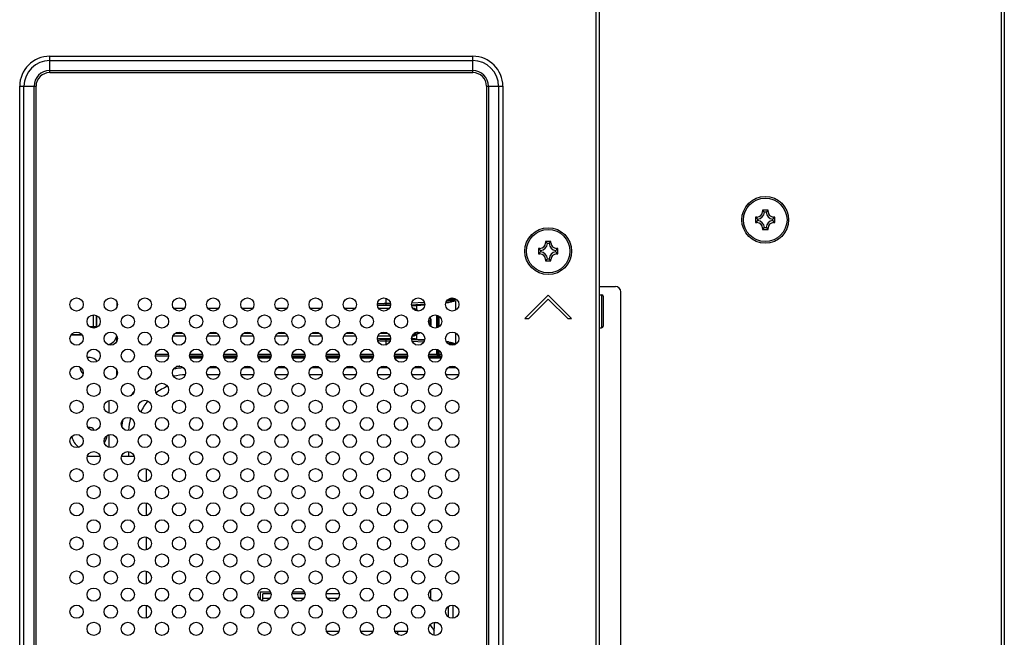
# Model space of a CAD drawing. Extents: x 0 to 4200, y 0 to 2950.
# Drawn here: x 3684 to 3862, y 1407 to 1519 of the extents above; entities that cross this region are included whole.
import ezdxf

# ---------------------------------------------------------------- set-up
doc = ezdxf.new("R2010")
doc.units = 0
doc.header["$LTSCALE"] = 231.00935
doc.layers.add('00_COMPONENTS', color=7, linetype='CONTINUOUS')

msp = doc.modelspace()

# ---------------------------------------------------------------- linework, layer by layer
at = {"layer": '00_COMPONENTS', "color": 9, "linetype": 'CONTINUOUS'}
for p, q in [((3788.302, 1229.642), (3788.302, 1525.642)), ((3862.402, 1525.642), (3862.402, 1229.642)), ((3689.102, 1512.348), (3765.902, 1512.348)), ((3689.102, 1509.385), (3689.102, 1512.348)), ((3765.902, 1509.385), (3765.902, 1512.348)), ((3689.102, 1511.57), (3765.902, 1511.57)), ((3689.102, 1509.739), (3765.902, 1509.739)), ((3689.102, 1509.385), (3765.902, 1509.385)), ((3683.646, 1506.892), (3686.609, 1506.892)), ((3683.646, 1271.442), (3683.646, 1506.892)), ((3684.424, 1271.442), (3684.424, 1506.892)), ((3686.255, 1271.442), (3686.255, 1506.892)), ((3686.609, 1271.442), (3686.609, 1506.892)), ((3768.395, 1506.892), (3771.358, 1506.892)), ((3768.395, 1506.892), (3768.395, 1271.442)), ((3768.748, 1506.892), (3768.748, 1271.442)), ((3770.58, 1506.892), (3770.58, 1271.442)), ((3771.358, 1506.892), (3771.358, 1271.442)), ((3818.502, 1484.142), (3818.752, 1484.142)), ((3819.252, 1484.142), (3819.502, 1484.142)), ((3817.502, 1483.142), (3817.502, 1482.892)), ((3817.502, 1482.392), (3817.502, 1482.142)), ((3820.502, 1482.892), (3820.502, 1483.142)), ((3820.502, 1482.142), (3820.502, 1482.392)), ((3818.752, 1481.142), (3818.502, 1481.142)), ((3819.502, 1481.142), (3819.252, 1481.142)), ((3779.352, 1478.452), (3779.102, 1478.452)), ((3780.102, 1478.452), (3779.852, 1478.452)), ((3778.102, 1477.202), (3778.102, 1477.452)), ((3778.102, 1476.452), (3778.102, 1476.702)), ((3781.102, 1477.452), (3781.102, 1477.202)), ((3781.102, 1476.702), (3781.102, 1476.452)), ((3779.102, 1475.452), (3779.352, 1475.452)), ((3779.852, 1475.452), (3780.102, 1475.452)), ((3750.181, 1467.12), (3750.181, 1468.402)), ((3757.125, 1467.615), (3754.798, 1467.485)), ((3761.47, 1467.642), (3761.037, 1467.642)), ((3762.756, 1467.942), (3761.183, 1467.942)), ((3761.375, 1468.163), (3762.756, 1468.163)), ((3762.756, 1468.321), (3762.756, 1468.163)), ((3762.756, 1467.942), (3762.756, 1466.223)), ((3789.302, 1469.052), (3789.302, 1463.052)), ((3713.523, 1466.535), (3711.631, 1466.535)), ((3719.723, 1466.535), (3717.831, 1466.535)), ((3725.923, 1466.535), (3724.031, 1466.535)), ((3732.123, 1466.535), (3730.231, 1466.535)), ((3738.323, 1466.535), (3736.431, 1466.535)), ((3744.523, 1466.535), (3742.631, 1466.535)), ((3748.595, 1467.149), (3748.583, 1467.161)), ((3750.723, 1466.535), (3748.831, 1466.535)), ((3750.967, 1467.42), (3750.012, 1467.42)), ((3750.966, 1467.12), (3750.031, 1467.12)), ((3757.175, 1467.304), (3754.783, 1467.171)), ((3754.893, 1466.758), (3754.893, 1467.095)), ((3755.173, 1466.537), (3755.03, 1466.536)), ((3755.739, 1466.097), (3755.741, 1466.232)), ((3755.741, 1466.232), (3755.741, 1467.112)), ((3756.054, 1466.077), (3755.741, 1466.232)), ((3697.067, 1463.253), (3697.067, 1465.372)), ((3697.567, 1463.253), (3697.567, 1465.266)), ((3758.007, 1464.189), (3757.878, 1464.189)), ((3758.28, 1464.35), (3758.007, 1464.189)), ((3758.007, 1463.915), (3758.007, 1464.189)), ((3758.28, 1464.35), (3758.356, 1464.35)), ((3758.28, 1463.755), (3758.28, 1464.35)), ((3758.356, 1463.755), (3758.356, 1464.35)), ((3759.388, 1463.015), (3759.388, 1465.33)), ((3759.539, 1463.067), (3759.539, 1465.278)), ((3759.758, 1465.158), (3759.758, 1463.186)), ((3696.308, 1463.253), (3697.567, 1463.253)), ((3697.068, 1462.973), (3697.067, 1463.253)), ((3697.567, 1463.079), (3697.567, 1463.253)), ((3758.007, 1463.915), (3757.905, 1463.915)), ((3758.28, 1463.755), (3758.007, 1463.915)), ((3758.28, 1463.755), (3758.356, 1463.755)), ((3692.991, 1461.754), (3694.962, 1461.754)), ((3711.486, 1461.569), (3713.668, 1461.569)), ((3711.911, 1462.069), (3713.242, 1462.069)), ((3712.1, 1462.172), (3713.054, 1462.172)), ((3717.686, 1461.569), (3719.868, 1461.569)), ((3718.111, 1462.069), (3719.442, 1462.069)), ((3718.3, 1462.172), (3719.254, 1462.172)), ((3723.886, 1461.569), (3726.068, 1461.569)), ((3724.311, 1462.069), (3725.642, 1462.069)), ((3724.5, 1462.172), (3725.454, 1462.172)), ((3730.086, 1461.569), (3732.268, 1461.569)), ((3730.511, 1462.069), (3731.842, 1462.069)), ((3730.7, 1462.172), (3731.654, 1462.172)), ((3736.286, 1461.569), (3738.468, 1461.569)), ((3736.711, 1462.069), (3738.042, 1462.069)), ((3736.9, 1462.172), (3737.854, 1462.172)), ((3742.486, 1461.569), (3744.668, 1461.569)), ((3742.911, 1462.069), (3744.242, 1462.069)), ((3743.1, 1462.172), (3744.054, 1462.172)), ((3748.584, 1460.945), (3748.595, 1460.956)), ((3748.686, 1461.569), (3750.868, 1461.569)), ((3749.111, 1462.069), (3750.442, 1462.069)), ((3749.3, 1462.172), (3750.254, 1462.172)), ((3750.036, 1460.985), (3750.972, 1460.985)), ((3750.181, 1459.943), (3750.181, 1460.985)), ((3754.785, 1460.934), (3757.146, 1460.802)), ((3754.869, 1460.615), (3757.027, 1460.495)), ((3754.893, 1461.009), (3754.893, 1461.569)), ((3755.56, 1462.122), (3755.542, 1462.189)), ((3755.741, 1461.873), (3756.394, 1462.196)), ((3755.741, 1460.993), (3755.741, 1461.873)), ((3761.145, 1460.462), (3761.47, 1460.462)), ((3762.756, 1462.121), (3762.756, 1460.163)), ((3752.816, 1459.12), (3752.533, 1459.12)), ((3752.606, 1459.12), (3752.606, 1459.141)), ((3759.388, 1458.252), (3759.388, 1459.13)), ((3759.539, 1458.252), (3759.539, 1459.078)), ((3759.758, 1458.958), (3759.758, 1458.252)), ((3761.397, 1460.163), (3762.756, 1460.163)), ((3762.579, 1459.942), (3761.775, 1459.942)), ((3708.311, 1458.252), (3710.643, 1458.252)), ((3714.484, 1457.842), (3716.87, 1457.842)), ((3714.511, 1458.252), (3716.843, 1458.252)), ((3720.684, 1457.842), (3723.07, 1457.842)), ((3720.711, 1458.252), (3723.043, 1458.252)), ((3726.884, 1457.842), (3729.27, 1457.842)), ((3726.911, 1458.252), (3729.243, 1458.252)), ((3733.084, 1457.842), (3735.47, 1457.842)), ((3733.111, 1458.252), (3735.443, 1458.252)), ((3739.284, 1457.842), (3741.67, 1457.842)), ((3739.311, 1458.252), (3741.643, 1458.252)), ((3745.484, 1457.842), (3747.87, 1457.842)), ((3745.511, 1458.252), (3747.843, 1458.252)), ((3751.684, 1457.842), (3754.07, 1457.842)), ((3751.711, 1458.252), (3754.043, 1458.252)), ((3757.884, 1457.842), (3760.27, 1457.842)), ((3757.911, 1458.252), (3760.243, 1458.252)), ((3719.564, 1455.776), (3717.99, 1455.776)), ((3725.764, 1455.776), (3724.19, 1455.776)), ((3731.964, 1455.776), (3730.39, 1455.776)), ((3738.164, 1455.776), (3736.59, 1455.776)), ((3744.364, 1455.776), (3742.79, 1455.776)), ((3750.564, 1455.776), (3748.99, 1455.776)), ((3756.764, 1455.776), (3755.19, 1455.776)), ((3762.964, 1455.776), (3761.39, 1455.776)), ((3719.919, 1454.508), (3717.635, 1454.508)), ((3726.119, 1454.508), (3723.835, 1454.508)), ((3732.319, 1454.508), (3730.035, 1454.508)), ((3738.519, 1454.508), (3736.235, 1454.508)), ((3744.719, 1454.508), (3742.435, 1454.508)), ((3750.919, 1454.508), (3748.635, 1454.508)), ((3757.119, 1454.508), (3754.835, 1454.508)), ((3763.319, 1454.508), (3761.035, 1454.508)), ((3703.391, 1440.566), (3703.391, 1439.692)), ((3729.071, 1413.902), (3727.802, 1413.902)), ((3735.271, 1413.902), (3733.283, 1413.902)), ((3741.471, 1413.902), (3739.483, 1413.902)), ((3759.628, 1409.436), (3758.935, 1409.436)), ((3739.525, 1407.644), (3739.525, 1407.952)), ((3752.31, 1407.317), (3752.31, 1407.952))]:
    msp.add_line(p, q, dxfattribs=at)
at = {"layer": '00_COMPONENTS', "color": 7, "linetype": 'CONTINUOUS'}
for p, q in [((3788.902, 1229.642), (3788.902, 1525.642)), ((3861.802, 1525.642), (3861.802, 1229.642)), ((3819.502, 1484.392), (3818.502, 1484.392)), ((3818.502, 1484.392), (3818.865, 1484.029)), ((3818.502, 1484.392), (3818.502, 1484.142)), ((3819.143, 1484.028), (3818.861, 1484.028)), ((3819.502, 1484.392), (3819.138, 1484.028)), ((3819.502, 1484.142), (3819.502, 1484.392)), ((3817.502, 1483.142), (3817.252, 1483.142)), ((3817.252, 1483.142), (3817.616, 1482.778)), ((3817.252, 1483.142), (3817.252, 1482.142)), ((3817.252, 1482.142), (3817.615, 1482.506)), ((3817.252, 1482.142), (3817.502, 1482.142)), ((3817.616, 1482.783), (3817.616, 1482.501)), ((3820.752, 1483.142), (3820.388, 1482.779)), ((3820.388, 1482.501), (3820.388, 1482.783)), ((3820.752, 1482.142), (3820.388, 1482.506)), ((3820.752, 1483.142), (3820.502, 1483.142)), ((3820.502, 1482.142), (3820.752, 1482.142)), ((3820.752, 1482.142), (3820.752, 1483.142)), ((3818.502, 1480.892), (3818.866, 1481.256)), ((3818.502, 1481.142), (3818.502, 1480.892)), ((3818.502, 1480.892), (3819.502, 1480.892)), ((3818.861, 1481.256), (3819.143, 1481.256)), ((3819.502, 1480.892), (3819.138, 1481.256)), ((3819.502, 1480.892), (3819.502, 1481.142)), ((3780.102, 1478.702), (3779.102, 1478.702)), ((3779.102, 1478.702), (3779.465, 1478.339)), ((3779.102, 1478.702), (3779.102, 1478.452)), ((3779.743, 1478.338), (3779.461, 1478.338)), ((3780.102, 1478.702), (3779.738, 1478.338)), ((3780.102, 1478.452), (3780.102, 1478.702)), ((3778.102, 1477.452), (3777.852, 1477.452)), ((3777.852, 1477.452), (3778.216, 1477.088)), ((3777.852, 1477.452), (3777.852, 1476.452)), ((3777.852, 1476.452), (3778.215, 1476.816)), ((3778.216, 1477.093), (3778.216, 1476.811)), ((3781.352, 1477.452), (3780.988, 1477.089)), ((3780.988, 1476.811), (3780.988, 1477.093)), ((3781.352, 1476.452), (3780.988, 1476.816)), ((3781.352, 1477.452), (3781.102, 1477.452)), ((3781.352, 1476.452), (3781.352, 1477.452)), ((3777.852, 1476.452), (3778.102, 1476.452)), ((3779.102, 1475.202), (3779.466, 1475.566)), ((3779.102, 1475.452), (3779.102, 1475.202)), ((3779.102, 1475.202), (3780.102, 1475.202)), ((3779.461, 1475.566), (3779.743, 1475.566)), ((3780.102, 1475.202), (3779.738, 1475.566)), ((3780.102, 1475.202), (3780.102, 1475.452)), ((3781.102, 1476.452), (3781.352, 1476.452)), ((3788.902, 1470.552), (3791.802, 1470.552)), ((3792.802, 1391.052), (3792.802, 1469.552)), ((3701.302, 1467.687), (3701.302, 1466.858)), ((3761.034, 1467.633), (3761.47, 1467.642)), ((3779.602, 1468.952), (3775.359, 1464.71)), ((3776.066, 1464.71), (3779.602, 1468.245)), ((3783.845, 1464.71), (3779.602, 1468.952)), ((3779.602, 1468.245), (3783.137, 1464.71)), ((3788.902, 1469.052), (3789.302, 1469.052)), ((3789.602, 1468.752), (3789.602, 1463.352)), ((3748.595, 1467.149), (3748.583, 1467.157)), ((3750.962, 1467.095), (3748.799, 1467.095)), ((3755.094, 1467.096), (3754.792, 1467.095)), ((3755.741, 1467.112), (3757.172, 1467.192)), ((3697.609, 1465.247), (3697.609, 1463.098)), ((3775.359, 1464.71), (3776.066, 1464.71)), ((3783.137, 1464.71), (3783.845, 1464.71)), ((3788.902, 1463.052), (3789.302, 1463.052)), ((3694.969, 1461.745), (3692.985, 1461.745)), ((3701.302, 1460.658), (3701.302, 1461.487)), ((3748.584, 1460.948), (3748.595, 1460.956)), ((3750.973, 1461.009), (3748.799, 1461.009)), ((3755.741, 1460.993), (3757.165, 1460.913)), ((3761.47, 1460.462), (3761.141, 1460.469)), ((3753.296, 1459.095), (3752.457, 1459.095)), ((3708.277, 1457.952), (3710.677, 1457.952)), ((3714.477, 1457.952), (3716.877, 1457.952)), ((3714.554, 1457.552), (3716.8, 1457.552)), ((3720.677, 1457.952), (3723.077, 1457.952)), ((3720.754, 1457.552), (3723, 1457.552)), ((3726.877, 1457.952), (3729.277, 1457.952)), ((3726.954, 1457.552), (3729.2, 1457.552)), ((3733.077, 1457.952), (3735.477, 1457.952)), ((3733.154, 1457.552), (3735.4, 1457.552)), ((3739.277, 1457.952), (3741.677, 1457.952)), ((3739.354, 1457.552), (3741.6, 1457.552)), ((3745.477, 1457.952), (3747.877, 1457.952)), ((3745.554, 1457.552), (3747.8, 1457.552)), ((3751.677, 1457.952), (3754.077, 1457.952)), ((3751.754, 1457.552), (3754, 1457.552)), ((3757.877, 1457.952), (3760.277, 1457.952)), ((3757.954, 1457.552), (3760.2, 1457.552)), ((3701.302, 1454.458), (3701.302, 1455.287)), ((3699.802, 1449.811), (3699.802, 1447.534)), ((3699.802, 1443.611), (3699.802, 1441.334)), ((3695.877, 1439.692), (3698.277, 1439.692)), ((3702.077, 1439.692), (3704.477, 1439.692)), ((3706.602, 1437.449), (3706.602, 1435.095)), ((3706.602, 1431.249), (3706.602, 1428.895)), ((3706.602, 1425.049), (3706.602, 1422.695)), ((3706.602, 1418.849), (3706.602, 1416.495)), ((3729.196, 1415.002), (3727.302, 1415.002)), ((3727.302, 1415.002), (3727.302, 1413.658)), ((3729.27, 1414.702), (3727.802, 1414.702)), ((3727.802, 1413.405), (3727.802, 1414.702)), ((3735.47, 1414.702), (3733.084, 1414.702)), ((3735.396, 1415.002), (3733.158, 1415.002)), ((3741.67, 1414.702), (3739.284, 1414.702)), ((3758.302, 1413.658), (3758.302, 1415.487)), ((3706.602, 1412.649), (3706.602, 1410.295)), ((3761.502, 1410.482), (3761.502, 1412.462)), ((3762.302, 1412.665), (3762.302, 1410.279)), ((3758.915, 1407.185), (3758.936, 1409.564)), ((3739.354, 1407.952), (3741.6, 1407.952)), ((3745.554, 1407.952), (3747.8, 1407.952)), ((3751.754, 1407.952), (3754, 1407.952))]:
    msp.add_line(p, q, dxfattribs=at)
for points in [[(3762.756, 1467.942), (3762.594, 1467.891), (3762.433, 1467.841), (3762.272, 1467.794), (3762.112, 1467.749), (3761.951, 1467.71), (3761.79, 1467.677), (3761.63, 1467.653), (3761.47, 1467.642)], [(3761.831, 1468.42), (3761.97, 1468.39), (3762.127, 1468.351), (3762.283, 1468.308), (3762.441, 1468.261), (3762.598, 1468.212), (3762.756, 1468.163)], [(3748.799, 1467.095), (3748.688, 1467.11), (3748.595, 1467.149)], [(3755.094, 1467.096), (3755.287, 1467.098), (3755.464, 1467.102), (3755.617, 1467.106), (3755.741, 1467.112)], [(3748.595, 1460.956), (3748.688, 1460.995), (3748.799, 1461.009)], [(3755.741, 1460.993), (3755.617, 1460.998), (3755.464, 1461.003), (3755.287, 1461.006), (3755.094, 1461.009), (3754.78, 1461.009)], [(3761.47, 1460.462), (3761.646, 1460.45), (3761.811, 1460.424), (3761.97, 1460.39), (3762.127, 1460.351), (3762.283, 1460.308), (3762.441, 1460.261), (3762.598, 1460.212), (3762.756, 1460.163)]]:
    msp.add_lwpolyline(points, dxfattribs=at)
at = {"layer": '00_COMPONENTS', "color": 9, "linetype": 'CONTINUOUS'}
for points in [[(3750.012, 1467.42), (3749.841, 1467.419), (3749.668, 1467.418), (3749.496, 1467.416), (3749.329, 1467.414), (3749.169, 1467.412), (3749.017, 1467.409), (3748.872, 1467.405), (3748.736, 1467.402), (3748.607, 1467.397), (3748.584, 1467.396)], [(3750.031, 1467.12), (3749.88, 1467.119), (3749.726, 1467.118), (3749.575, 1467.116), (3749.428, 1467.114), (3749.288, 1467.111), (3749.155, 1467.108), (3749.029, 1467.104), (3748.91, 1467.1), (3748.799, 1467.095)], [(3755.5, 1466.419), (3755.406, 1466.48), (3755.293, 1466.523), (3755.173, 1466.537)], [(3755.183, 1466.375), (3755.181, 1466.386), (3755.173, 1466.537)], [(3755.467, 1466.187), (3755.468, 1466.278), (3755.5, 1466.419)], [(3755.613, 1466.33), (3755.535, 1466.391), (3755.5, 1466.419)], [(3755.741, 1466.232), (3755.698, 1466.264), (3755.655, 1466.297), (3755.613, 1466.33)], [(3758.007, 1464.189), (3757.989, 1464.32), (3757.938, 1464.442), (3757.916, 1464.47)], [(3758.28, 1464.35), (3758.277, 1464.403), (3758.266, 1464.459), (3758.248, 1464.515), (3758.222, 1464.567), (3758.19, 1464.616), (3758.151, 1464.661), (3758.105, 1464.702), (3758.053, 1464.737), (3758.028, 1464.751)], [(3758.356, 1464.35), (3758.349, 1464.457), (3758.329, 1464.57), (3758.295, 1464.682), (3758.246, 1464.788), (3758.185, 1464.888), (3758.149, 1464.933)], [(3755.56, 1462.122), (3755.658, 1462.174), (3755.741, 1462.217), (3755.813, 1462.254), (3755.83, 1462.263)], [(3755.871, 1462.266), (3755.833, 1462.234), (3755.771, 1462.13), (3755.739, 1462.007), (3755.741, 1461.873)], [(3757.965, 1463.726), (3757.989, 1463.784), (3758.007, 1463.915)], [(3758.135, 1463.429), (3758.171, 1463.466), (3758.203, 1463.507), (3758.23, 1463.551), (3758.251, 1463.597), (3758.267, 1463.648), (3758.277, 1463.702), (3758.28, 1463.755)], [(3758.242, 1463.311), (3758.26, 1463.344), (3758.3, 1463.438), (3758.33, 1463.539), (3758.349, 1463.648), (3758.356, 1463.755)], [(3748.635, 1460.706), (3748.724, 1460.703), (3748.859, 1460.7), (3749.003, 1460.696), (3749.156, 1460.693), (3749.319, 1460.69), (3749.488, 1460.688), (3749.66, 1460.687), (3749.83, 1460.686), (3750, 1460.685), (3750.912, 1460.685)], [(3748.799, 1461.009), (3748.895, 1461.005), (3749, 1461.001), (3749.111, 1460.998), (3749.23, 1460.995), (3749.356, 1460.992), (3749.488, 1460.99), (3749.625, 1460.988), (3749.763, 1460.986), (3750.036, 1460.985)], [(3754.886, 1461.569), (3754.998, 1461.569), (3755.091, 1461.568), (3755.173, 1461.567)], [(3755.313, 1462.067), (3755.271, 1462.039), (3755.232, 1461.966), (3755.202, 1461.856), (3755.181, 1461.719), (3755.173, 1461.567)], [(3755.173, 1461.567), (3755.282, 1461.579), (3755.392, 1461.617), (3755.5, 1461.686)], [(3755.313, 1462.067), (3755.395, 1462.072), (3755.478, 1462.09), (3755.56, 1462.122)], [(3755.56, 1462.122), (3755.499, 1462.056), (3755.467, 1461.954), (3755.468, 1461.827), (3755.5, 1461.686)], [(3755.5, 1461.686), (3755.566, 1461.738), (3755.621, 1461.781), (3755.669, 1461.818), (3755.709, 1461.848), (3755.741, 1461.873)], [(3753.211, 1459.123), (3753.003, 1459.121), (3752.816, 1459.12)], [(3759.388, 1458.252), (3759.4, 1458.16), (3759.437, 1458.076), (3759.493, 1458.01), (3759.564, 1457.967), (3759.642, 1457.952)], [(3759.539, 1458.252), (3759.554, 1458.16), (3759.597, 1458.076), (3759.663, 1458.01), (3759.746, 1457.967), (3759.839, 1457.952)], [(3759.758, 1458.252), (3759.772, 1458.16), (3759.815, 1458.076), (3759.881, 1458.01), (3759.965, 1457.967), (3760.058, 1457.952)]]:
    msp.add_lwpolyline(points, dxfattribs=at)
at = {"layer": '00_COMPONENTS', "color": 7, "linetype": 'CONTINUOUS'}
for centre, radius in [((3819.002, 1482.642), 4.25), ((3779.602, 1476.952), 4.25), ((3693.977, 1467.272), 1.2), ((3700.177, 1467.272), 1.2), ((3706.377, 1467.272), 1.2), ((3712.577, 1467.272), 1.2), ((3718.777, 1467.272), 1.2), ((3724.977, 1467.272), 1.2), ((3731.177, 1467.272), 1.2), ((3737.377, 1467.272), 1.2), ((3743.577, 1467.272), 1.2), ((3749.777, 1467.272), 1.2), ((3755.977, 1467.272), 1.2), ((3762.177, 1467.272), 1.2), ((3697.077, 1464.172), 1.2), ((3703.277, 1464.172), 1.2), ((3709.477, 1464.172), 1.2), ((3715.677, 1464.172), 1.2), ((3721.877, 1464.172), 1.2), ((3728.077, 1464.172), 1.2), ((3734.277, 1464.172), 1.2), ((3740.477, 1464.172), 1.2), ((3746.677, 1464.172), 1.2), ((3752.877, 1464.172), 1.2), ((3759.077, 1464.172), 1.2), ((3693.977, 1461.072), 1.2), ((3700.177, 1461.072), 1.2), ((3706.377, 1461.072), 1.2), ((3712.577, 1461.072), 1.2), ((3718.777, 1461.072), 1.2), ((3724.977, 1461.072), 1.2), ((3731.177, 1461.072), 1.2), ((3737.377, 1461.072), 1.2), ((3743.577, 1461.072), 1.2), ((3749.777, 1461.072), 1.2), ((3755.977, 1461.072), 1.2), ((3762.177, 1461.072), 1.2), ((3697.077, 1457.972), 1.2), ((3703.277, 1457.972), 1.2), ((3709.477, 1457.972), 1.2), ((3715.677, 1457.972), 1.2), ((3721.877, 1457.972), 1.2), ((3728.077, 1457.972), 1.2), ((3734.277, 1457.972), 1.2), ((3740.477, 1457.972), 1.2), ((3746.677, 1457.972), 1.2), ((3752.877, 1457.972), 1.2), ((3759.077, 1457.972), 1.2), ((3693.977, 1454.872), 1.2), ((3700.177, 1454.872), 1.2), ((3706.377, 1454.872), 1.2), ((3712.577, 1454.872), 1.2), ((3718.777, 1454.872), 1.2), ((3724.977, 1454.872), 1.2), ((3731.177, 1454.872), 1.2), ((3737.377, 1454.872), 1.2), ((3743.577, 1454.872), 1.2), ((3749.777, 1454.872), 1.2), ((3755.977, 1454.872), 1.2), ((3762.177, 1454.872), 1.2), ((3697.077, 1451.772), 1.2), ((3703.277, 1451.772), 1.2), ((3709.477, 1451.772), 1.2), ((3715.677, 1451.772), 1.2), ((3721.877, 1451.772), 1.2), ((3728.077, 1451.772), 1.2), ((3734.277, 1451.772), 1.2), ((3740.477, 1451.772), 1.2), ((3746.677, 1451.772), 1.2), ((3752.877, 1451.772), 1.2), ((3759.077, 1451.772), 1.2), ((3693.977, 1448.672), 1.2), ((3700.177, 1448.672), 1.2), ((3706.377, 1448.672), 1.2), ((3712.577, 1448.672), 1.2), ((3718.777, 1448.672), 1.2), ((3724.977, 1448.672), 1.2), ((3731.177, 1448.672), 1.2), ((3737.377, 1448.672), 1.2), ((3743.577, 1448.672), 1.2), ((3749.777, 1448.672), 1.2), ((3755.977, 1448.672), 1.2), ((3762.177, 1448.672), 1.2), ((3697.077, 1445.572), 1.2), ((3703.277, 1445.572), 1.2), ((3709.477, 1445.572), 1.2), ((3715.677, 1445.572), 1.2), ((3721.877, 1445.572), 1.2), ((3728.077, 1445.572), 1.2), ((3734.277, 1445.572), 1.2), ((3740.477, 1445.572), 1.2), ((3746.677, 1445.572), 1.2), ((3752.877, 1445.572), 1.2), ((3759.077, 1445.572), 1.2), ((3693.977, 1442.472), 1.2), ((3700.177, 1442.472), 1.2), ((3706.377, 1442.472), 1.2), ((3712.577, 1442.472), 1.2), ((3718.777, 1442.472), 1.2), ((3724.977, 1442.472), 1.2), ((3731.177, 1442.472), 1.2), ((3737.377, 1442.472), 1.2), ((3743.577, 1442.472), 1.2), ((3749.777, 1442.472), 1.2), ((3755.977, 1442.472), 1.2), ((3762.177, 1442.472), 1.2), ((3697.077, 1439.372), 1.2), ((3703.277, 1439.372), 1.2), ((3709.477, 1439.372), 1.2), ((3715.677, 1439.372), 1.2), ((3721.877, 1439.372), 1.2), ((3728.077, 1439.372), 1.2), ((3734.277, 1439.372), 1.2), ((3740.477, 1439.372), 1.2), ((3746.677, 1439.372), 1.2), ((3752.877, 1439.372), 1.2), ((3759.077, 1439.372), 1.2), ((3693.977, 1436.272), 1.2), ((3700.177, 1436.272), 1.2), ((3706.377, 1436.272), 1.2), ((3712.577, 1436.272), 1.2), ((3718.777, 1436.272), 1.2), ((3724.977, 1436.272), 1.2), ((3731.177, 1436.272), 1.2), ((3737.377, 1436.272), 1.2), ((3743.577, 1436.272), 1.2), ((3749.777, 1436.272), 1.2), ((3755.977, 1436.272), 1.2), ((3762.177, 1436.272), 1.2), ((3697.077, 1433.172), 1.2), ((3703.277, 1433.172), 1.2), ((3709.477, 1433.172), 1.2), ((3715.677, 1433.172), 1.2), ((3721.877, 1433.172), 1.2), ((3728.077, 1433.172), 1.2), ((3734.277, 1433.172), 1.2), ((3740.477, 1433.172), 1.2), ((3746.677, 1433.172), 1.2), ((3752.877, 1433.172), 1.2), ((3759.077, 1433.172), 1.2), ((3693.977, 1430.072), 1.2), ((3700.177, 1430.072), 1.2), ((3706.377, 1430.072), 1.2), ((3712.577, 1430.072), 1.2), ((3718.777, 1430.072), 1.2), ((3724.977, 1430.072), 1.2), ((3731.177, 1430.072), 1.2), ((3737.377, 1430.072), 1.2), ((3743.577, 1430.072), 1.2), ((3749.777, 1430.072), 1.2), ((3755.977, 1430.072), 1.2), ((3762.177, 1430.072), 1.2), ((3697.077, 1426.972), 1.2), ((3703.277, 1426.972), 1.2), ((3709.477, 1426.972), 1.2), ((3715.677, 1426.972), 1.2), ((3721.877, 1426.972), 1.2), ((3728.077, 1426.972), 1.2), ((3734.277, 1426.972), 1.2), ((3740.477, 1426.972), 1.2), ((3746.677, 1426.972), 1.2), ((3752.877, 1426.972), 1.2), ((3759.077, 1426.972), 1.2), ((3693.977, 1423.872), 1.2), ((3700.177, 1423.872), 1.2), ((3706.377, 1423.872), 1.2), ((3712.577, 1423.872), 1.2), ((3718.777, 1423.872), 1.2), ((3724.977, 1423.872), 1.2), ((3731.177, 1423.872), 1.2), ((3737.377, 1423.872), 1.2), ((3743.577, 1423.872), 1.2), ((3749.777, 1423.872), 1.2), ((3755.977, 1423.872), 1.2), ((3762.177, 1423.872), 1.2), ((3697.077, 1420.772), 1.2), ((3703.277, 1420.772), 1.2), ((3709.477, 1420.772), 1.2), ((3715.677, 1420.772), 1.2), ((3721.877, 1420.772), 1.2), ((3728.077, 1420.772), 1.2), ((3734.277, 1420.772), 1.2), ((3740.477, 1420.772), 1.2), ((3746.677, 1420.772), 1.2), ((3752.877, 1420.772), 1.2), ((3759.077, 1420.772), 1.2), ((3693.977, 1417.672), 1.2), ((3700.177, 1417.672), 1.2), ((3706.377, 1417.672), 1.2), ((3712.577, 1417.672), 1.2), ((3718.777, 1417.672), 1.2), ((3724.977, 1417.672), 1.2), ((3731.177, 1417.672), 1.2), ((3737.377, 1417.672), 1.2), ((3743.577, 1417.672), 1.2), ((3749.777, 1417.672), 1.2), ((3755.977, 1417.672), 1.2), ((3762.177, 1417.672), 1.2), ((3697.077, 1414.572), 1.2), ((3703.277, 1414.572), 1.2), ((3709.477, 1414.572), 1.2), ((3715.677, 1414.572), 1.2), ((3721.877, 1414.572), 1.2), ((3728.077, 1414.572), 1.2), ((3734.277, 1414.572), 1.2), ((3740.477, 1414.572), 1.2), ((3746.677, 1414.572), 1.2), ((3752.877, 1414.572), 1.2), ((3759.077, 1414.572), 1.2), ((3693.977, 1411.472), 1.2), ((3700.177, 1411.472), 1.2), ((3706.377, 1411.472), 1.2), ((3712.577, 1411.472), 1.2), ((3718.777, 1411.472), 1.2), ((3724.977, 1411.472), 1.2), ((3731.177, 1411.472), 1.2), ((3737.377, 1411.472), 1.2), ((3743.577, 1411.472), 1.2), ((3749.777, 1411.472), 1.2), ((3755.977, 1411.472), 1.2), ((3762.177, 1411.472), 1.2), ((3697.077, 1408.372), 1.2), ((3703.277, 1408.372), 1.2), ((3709.477, 1408.372), 1.2), ((3715.677, 1408.372), 1.2), ((3721.877, 1408.372), 1.2), ((3728.077, 1408.372), 1.2), ((3734.277, 1408.372), 1.2), ((3740.477, 1408.372), 1.2), ((3746.677, 1408.372), 1.2), ((3752.877, 1408.372), 1.2), ((3759.077, 1408.372), 1.2)]:
    msp.add_circle(centre, radius, dxfattribs=at)
at = {"layer": '00_COMPONENTS', "color": 9, "linetype": 'CONTINUOUS'}
for centre in [(3819.002, 1482.642), (3779.602, 1476.952)]:
    msp.add_circle(centre, 3.95, dxfattribs=at)
for centre, radius, start, end in [((3689.102, 1506.892), 5.456, 90, 180), ((3765.902, 1506.892), 5.456, 0, 90), ((3689.102, 1506.892), 4.678, 90, 180), ((3765.902, 1506.892), 4.678, 0, 90), ((3689.102, 1506.892), 2.846, 90, 180), ((3689.102, 1506.892), 2.493, 90, 180), ((3765.902, 1506.892), 2.846, 0, 90), ((3765.902, 1506.892), 2.493, 0, 90), ((3713.977, 1443.922), 11.854, 92.86056, 101.70833), ((3713.977, 1443.922), 12.207, 95.82217, 98.7236), ((3713.977, 1443.922), 12.207, 122.92687, 126.59406), ((3713.977, 1443.922), 10.586, 91.41187, 103.16336), ((3713.977, 1443.922), 12.207, 141.29941, 146.21902), ((3713.977, 1443.922), 9.172, 112.30869, 127.33103), ((3713.977, 1443.922), 9.172, 140.52001, 155.47026), ((3713.977, 1443.922), 11.854, 168.0813, 174.41492), ((3713.977, 1443.922), 10.586, 164.95057, 177.52298)]:
    msp.add_arc(centre, radius, start, end, dxfattribs=at)
at = {"layer": '00_COMPONENTS', "color": 7, "linetype": 'CONTINUOUS'}
for centre, radius, start, end in [((3817.502, 1484.142), 1, 270, 360), ((3817.502, 1484.142), 1.364, 274.79322, 355.20678), ((3820.502, 1484.142), 1.364, 184.79322, 265.20678), ((3820.502, 1484.142), 1, 180, 270), ((3817.502, 1481.142), 1, 0, 90), ((3817.502, 1481.142), 1.364, 4.79322, 85.20678), ((3820.502, 1481.142), 1.364, 94.79322, 175.20678), ((3820.502, 1481.142), 1, 90, 180), ((3778.102, 1478.452), 1, 270, 360), ((3778.102, 1478.452), 1.364, 274.79322, 355.20678), ((3781.102, 1478.452), 1.364, 184.79322, 265.20678), ((3781.102, 1478.452), 1, 180, 270), ((3778.102, 1475.452), 1.364, 4.79322, 85.20678), ((3781.102, 1475.452), 1.364, 94.79322, 175.20678), ((3778.102, 1475.452), 1, 0, 90), ((3781.102, 1475.452), 1, 90, 180), ((3791.802, 1469.552), 1, 0, 90), ((3789.302, 1468.752), 0.3, 0, 90), ((3789.302, 1463.352), 0.3, 270, 360), ((3699.302, 1461.952), 2, 280.41162, 349.26983), ((3696.302, 1455.952), 1.7, 35.51792, 102.49259), ((3696.302, 1455.952), 1.7, 182.01049, 227.77203), ((3696.302, 1443.952), 1, 25.55333, 103.0948), ((3696.302, 1443.952), 3.25, 191.28407, 233.87017), ((3696.302, 1443.952), 3.25, 327.06786, 351.30587), ((3755.652, 1406.202), 3.75, 28.81811, 49.43179)]:
    msp.add_arc(centre, radius, start, end, dxfattribs=at)

doc.saveas('drawing.dxf')
